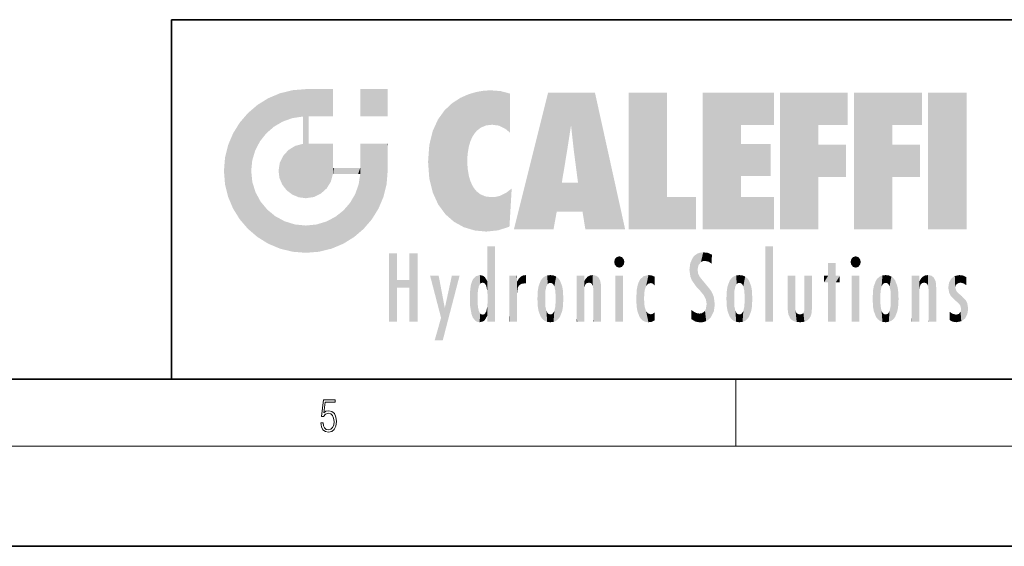
# Model space of a CAD drawing. Extents: x 0 to 420, y 0 to 297.
# Drawn here: x 221 to 280, y 0 to 32 of the extents above; entities that cross this region are included whole.
import ezdxf

# ---------------------------------------------------------------- set-up
doc = ezdxf.new("R2010")
doc.units = 0

msp = doc.modelspace()

# ---------------------------------------------------------------- linework, layer by layer
at = {"color": 7, "lineweight": 35}
for p, q in [((230, 31.5), (230, 10)), ((230, 31.5), (410, 31.5)), ((20, 10), (410, 10)), ((230, 10), (410, 10)), ((0, 0), (420, 0))]:
    msp.add_line(p, q, dxfattribs=at)
at = {"color": 7, "lineweight": 13}
for p, q in [((263.75, 6), (263.75, 10)), ((414, 6), (16, 6))]:
    msp.add_line(p, q, dxfattribs=at)
msp.add_lwpolyline([(238.932, 7.376), (238.97, 7.142), (239.066, 6.967), (239.207, 6.858), (239.395, 6.819), (239.591, 6.867), (239.739, 6.992), (239.835, 7.195), (239.869, 7.467), (239.835, 7.732), (239.744, 7.935), (239.6, 8.063), (239.414, 8.11), (239.241, 8.077), (239.116, 7.985), (239.187, 8.616), (239.802, 8.616), (239.802, 8.764), (239.088, 8.764), (238.978, 7.771), (239.093, 7.771), (239.214, 7.912), (239.391, 7.963), (239.531, 7.926), (239.637, 7.826), (239.702, 7.668), (239.727, 7.459), (239.704, 7.25), (239.639, 7.097), (239.535, 7), (239.399, 6.967), (239.264, 6.995), (239.161, 7.078), (239.095, 7.206), (239.068, 7.376)], close=True, dxfattribs=at)
at = {"color": 114, "lineweight": 5}
for points in [[(235.788, 26.8), (236.129, 25.095), (236.491, 27.097), (236.653, 25.404)], [(237.244, 27.282), (236.491, 27.097), (237.235, 25.611), (236.653, 25.404)], [(237.244, 27.282), (237.235, 25.611), (238.038, 27.346), (237.862, 25.706)], [(238.214, 24.082), (238.038, 27.346), (238.038, 20.82), (237.862, 25.706)], [(238.159, 27.346), (238.077, 27.346), (238.214, 24.082), (238.038, 27.346)], [(238.345, 27.346), (238.159, 27.346), (238.227, 25.715), (238.214, 25.715)], [(238.214, 25.715), (238.159, 27.346), (238.214, 24.097), (238.214, 24.082)], [(238.345, 27.346), (238.227, 25.715), (238.853, 27.346), (238.941, 25.714)], [(239.654, 27.346), (238.853, 27.346), (239.394, 25.713), (238.941, 25.714)], [(239.654, 27.346), (239.394, 25.713), (239.634, 25.713), (239.561, 25.713)], [(239.654, 27.346), (239.634, 25.713), (239.669, 25.713)], [(239.669, 27.346), (239.654, 27.346), (239.669, 25.728), (239.669, 25.713)], [(239.669, 27.346), (239.669, 25.728), (239.669, 27.038), (239.669, 26.53)], [(239.669, 27.346), (239.669, 27.038), (239.669, 27.307), (239.669, 27.225)], [(242.933, 27.346), (242.933, 25.715), (241.302, 27.346), (241.302, 25.715)], [(242.933, 27.346), (241.302, 27.346), (242.933, 27.346)], [(248.225, 27.174), (247.761, 27.036), (247.873, 24.204), (247.789, 23.92)], [(248.225, 27.174), (247.873, 24.204), (248.112, 24.675), (247.988, 24.471)], [(248.225, 27.174), (248.112, 24.675), (248.686, 27.253), (248.263, 24.855)], [(248.263, 24.855), (248.51, 25.047), (248.686, 27.253), (248.814, 25.173)], [(248.686, 27.253), (248.814, 25.173), (249.078, 27.275), (249.179, 25.217)], [(249.078, 27.275), (249.179, 25.217), (249.676, 27.231), (249.594, 25.161)], [(249.676, 27.231), (249.594, 25.161), (249.967, 24.975)], [(250.249, 27.08), (249.676, 27.231), (250.249, 24.741), (249.967, 24.975)], [(252.851, 18.967), (252.524, 27.135), (250.485, 18.967)], [(255.329, 27.135), (252.524, 27.135), (254.067, 23.647), (253.898, 25.185)], [(253.898, 25.185), (252.524, 27.135), (253.042, 20.018), (252.851, 18.967)], [(255.329, 27.135), (254.067, 23.647), (254.09, 23.476), (254.075, 23.591)], [(255.329, 27.135), (254.09, 23.476), (254.212, 22.542), (254.124, 23.216)], [(255.329, 27.135), (254.212, 22.542), (254.315, 21.751), (254.313, 21.764)], [(255.329, 27.135), (254.315, 21.751), (254.754, 18.967), (254.585, 20.018)], [(255.329, 27.135), (254.754, 18.967), (257.132, 18.967)], [(257.346, 27.135), (259.644, 27.135), (257.346, 18.967), (259.644, 20.895)], [(264.062, 25.206), (261.764, 18.967), (266.033, 27.135), (261.764, 27.135)], [(264.062, 25.206), (266.033, 27.135), (266.033, 25.206)], [(268.689, 25.206), (266.391, 18.967), (270.446, 27.135), (266.391, 27.135)], [(268.689, 25.206), (270.446, 27.135), (270.446, 25.206)], [(273.118, 25.206), (270.82, 18.967), (274.876, 27.135), (270.82, 27.135)], [(273.118, 25.206), (274.876, 27.135), (274.876, 25.206)], [(277.548, 18.967), (275.249, 18.967), (277.548, 27.135), (275.249, 27.135)], [(277.548, 18.967), (277.548, 27.135), (277.548, 18.967)], [(235.147, 26.402), (235.297, 24.223), (235.788, 26.8)], [(235.297, 24.223), (235.673, 24.698), (235.788, 26.8), (236.129, 25.095)], [(246.34, 26.084), (246.384, 19.863), (246.795, 26.509), (246.902, 19.409)], [(246.795, 26.509), (246.902, 19.409), (247.283, 26.824), (247.492, 19.085)], [(247.283, 26.824), (247.492, 19.085), (247.761, 27.036)], [(247.492, 19.085), (247.692, 23.051), (247.761, 27.036), (247.714, 23.477)], [(247.761, 27.036), (247.714, 23.477), (247.789, 23.92)], [(250.249, 27.08), (250.249, 24.741), (250.249, 25.91), (250.249, 24.762)], [(250.249, 27.08), (250.249, 25.91), (250.249, 26.907), (250.249, 26.639)], [(250.249, 27.08), (250.249, 26.907), (250.249, 27.024)], [(234.576, 18.99), (234.576, 25.912), (234.087, 25.342)], [(235.147, 26.402), (234.576, 25.912), (234.836, 23.088), (234.774, 22.451)], [(235.147, 18.501), (234.774, 22.451), (234.576, 18.99), (234.576, 25.912)], [(235.147, 26.402), (234.836, 23.088), (235.297, 24.223), (235.014, 23.682)], [(245.944, 25.535), (245.954, 20.449), (246.34, 26.084), (246.384, 19.863)], [(233.689, 24.701), (234.087, 19.56), (234.087, 25.342), (234.576, 18.99)], [(238.038, 20.82), (237.862, 25.706), (237.862, 25.692)], [(238.038, 20.82), (237.862, 25.692), (237.862, 24.38), (237.862, 24.889)], [(238.214, 25.715), (238.214, 24.097), (238.214, 25.407), (238.214, 24.898)], [(238.214, 25.715), (238.214, 25.407), (238.214, 25.675), (238.214, 25.594)], [(245.63, 24.848), (245.954, 20.449), (245.944, 25.535)], [(245.423, 24.006), (245.628, 21.166), (245.63, 24.848), (245.954, 20.449)], [(253.898, 25.185), (253.042, 20.018), (253.352, 21.787), (253.346, 21.751)], [(253.898, 25.185), (253.352, 21.787), (253.394, 22.041), (253.365, 21.864)], [(253.898, 25.185), (253.394, 22.041), (253.658, 23.626), (253.478, 22.542)], [(253.898, 25.185), (253.658, 23.626), (253.78, 24.416), (253.662, 23.647)], [(264.062, 20.895), (261.764, 18.967), (264.062, 24.069), (264.062, 25.206)], [(266.391, 18.967), (268.689, 25.206), (268.689, 18.967), (268.689, 24.026)], [(270.82, 18.967), (273.118, 25.206), (273.118, 18.967), (273.118, 24.026)], [(233.392, 23.998), (233.689, 20.202), (233.689, 24.701), (234.087, 19.56)], [(238.038, 20.82), (237.862, 24.38), (237.862, 24.111), (237.862, 24.193)], [(233.207, 23.245), (233.392, 20.904), (233.392, 23.998), (233.689, 20.202)], [(236.685, 23.355), (236.888, 21.301), (236.999, 23.702), (237.218, 21.045)], [(236.999, 23.702), (237.218, 21.045), (237.399, 23.949), (237.607, 20.879)], [(237.399, 23.949), (237.607, 20.879), (237.862, 24.072)], [(238.038, 20.82), (237.862, 24.111), (237.607, 20.879), (237.862, 24.072)], [(238.518, 20.893), (238.249, 24.082), (238.038, 20.82), (238.214, 24.082)], [(238.518, 20.893), (238.488, 24.082), (238.249, 24.082), (238.322, 24.082)], [(238.518, 20.893), (238.942, 21.099), (238.488, 24.082), (238.941, 24.082)], [(239.656, 24.082), (238.941, 24.082), (239.289, 21.412), (238.942, 21.099)], [(239.656, 24.082), (239.289, 21.412), (239.659, 22.275), (239.536, 21.812)], [(239.669, 24.082), (239.656, 24.082), (239.669, 22.627), (239.659, 22.275)], [(239.669, 24.082), (239.669, 22.627), (239.669, 23.355), (239.669, 22.64)], [(239.669, 24.082), (239.669, 23.355), (239.669, 23.974), (239.669, 23.808)], [(239.669, 24.082), (239.669, 23.974), (239.669, 24.047)], [(241.499, 18.99), (241.423, 24.082), (241.302, 24.082), (241.341, 24.082)], [(241.499, 18.99), (241.302, 24.082), (241.302, 23.355), (241.302, 24.069)], [(241.423, 24.082), (241.499, 18.99), (241.609, 24.082), (241.988, 19.56)], [(241.609, 24.082), (241.988, 19.56), (242.117, 24.082), (242.386, 20.202)], [(242.117, 24.082), (242.386, 20.202), (242.918, 24.082), (242.683, 20.904)], [(242.918, 24.082), (242.683, 20.904), (242.869, 21.657)], [(242.869, 21.657), (242.933, 22.451), (242.918, 24.082), (242.933, 23.774)], [(242.918, 24.082), (242.933, 23.774), (242.933, 24.082), (242.933, 23.961)], [(242.933, 24.082), (242.933, 23.961), (242.933, 24.043)], [(242.933, 23.267), (242.933, 23.774), (242.933, 22.466), (242.933, 22.451)], [(245.349, 22.997), (245.421, 22.015), (245.423, 24.006), (245.628, 21.166)], [(264.062, 20.895), (264.062, 24.069), (264.062, 22.141)], [(264.062, 22.141), (264.062, 24.069), (265.831, 22.141), (265.831, 24.069)], [(268.689, 18.967), (268.689, 24.026), (268.689, 22.098), (270.334, 24.026)], [(268.689, 22.098), (270.334, 24.026), (270.334, 22.098)], [(273.118, 18.967), (273.118, 24.026), (273.118, 22.098), (274.763, 24.026)], [(273.118, 22.098), (274.763, 24.026), (274.763, 22.098)], [(233.143, 22.451), (233.207, 21.657), (233.207, 23.245), (233.392, 20.904)], [(236.48, 22.931), (236.631, 21.632), (236.685, 23.355), (236.888, 21.301)], [(241.499, 18.99), (241.302, 23.355), (241.302, 22.735), (241.302, 22.902)], [(248.14, 18.891), (247.714, 22.607), (247.492, 19.085), (247.692, 23.051)], [(235.03, 21.181), (234.84, 21.793), (235.147, 18.501), (234.774, 22.451)], [(236.407, 22.451), (236.466, 22.02), (236.48, 22.931), (236.631, 21.632)], [(239.669, 22.627), (239.659, 22.275), (239.708, 22.627), (239.673, 22.275)], [(240.476, 22.275), (239.708, 22.627), (239.673, 22.275)], [(240.476, 22.275), (239.977, 22.627), (239.708, 22.627), (239.79, 22.627)], [(240.476, 22.275), (240.985, 22.275), (239.977, 22.627), (240.485, 22.627)], [(241.287, 22.627), (240.485, 22.627), (241.172, 22.275), (240.985, 22.275)], [(241.287, 22.627), (241.172, 22.275), (241.293, 22.275), (241.253, 22.275)], [(241.499, 18.99), (241.302, 22.627), (241.198, 21.648), (241.293, 22.275)], [(241.287, 22.627), (241.293, 22.275), (241.302, 22.627)], [(241.499, 18.99), (241.302, 22.735), (241.302, 22.627), (241.302, 22.662)], [(247.87, 21.874), (247.788, 22.157), (248.14, 18.891), (247.714, 22.607)], [(248.14, 18.891), (247.982, 21.61), (247.87, 21.874)], [(241.499, 18.99), (241.198, 21.648), (240.929, 18.501), (240.991, 21.067)], [(248.14, 18.891), (248.25, 21.234), (247.982, 21.61), (248.103, 21.41)], [(248.83, 18.826), (248.25, 21.234), (248.14, 18.891)], [(248.83, 18.826), (248.782, 20.927), (248.25, 21.234), (248.489, 21.048)], [(250.347, 21.349), (250.351, 21.404), (250.217, 19.139), (250.046, 21.165)], [(250.347, 21.349), (250.217, 19.139), (250.325, 20.973), (250.283, 20.262)], [(250.347, 21.349), (250.325, 20.973), (250.341, 21.235)], [(254.585, 20.018), (253.4, 21.751), (253.042, 20.018), (253.346, 21.751)], [(254.585, 20.018), (254.223, 21.751), (253.4, 21.751), (254.084, 21.751)], [(254.585, 20.018), (254.315, 21.751), (254.223, 21.751), (254.285, 21.751)], [(235.331, 20.626), (235.03, 21.181), (235.788, 18.102), (235.147, 18.501)], [(235.331, 20.626), (235.788, 18.102), (235.73, 20.143)], [(240.682, 20.542), (240.929, 18.501), (240.991, 21.067)], [(248.83, 18.826), (249.54, 18.899), (248.782, 20.927), (249.134, 20.884)], [(249.54, 18.899), (249.407, 20.905), (249.134, 20.884)], [(250.216, 19.119), (249.649, 20.963), (249.54, 18.899), (249.407, 20.905)], [(250.217, 19.139), (250.046, 21.165), (250.216, 19.119), (249.649, 20.963)], [(257.346, 18.967), (259.644, 20.895), (261.368, 18.967), (261.368, 20.895)], [(264.062, 20.895), (266.033, 20.895), (261.764, 18.967), (266.033, 18.967)], [(235.73, 20.143), (235.788, 18.102), (236.213, 19.745), (236.491, 17.806)], [(239.81, 19.711), (240.287, 18.102), (240.285, 20.086)], [(240.682, 20.542), (240.285, 20.086), (240.929, 18.501), (240.287, 18.102)], [(236.213, 19.745), (236.491, 17.806), (236.767, 19.444), (237.244, 17.62)], [(236.767, 19.444), (237.244, 17.62), (237.38, 19.253), (238.038, 17.556)], [(239.269, 19.428), (239.585, 17.806), (239.81, 19.711), (240.287, 18.102)], [(237.38, 19.253), (238.038, 17.556), (238.038, 19.187), (238.832, 17.62)], [(238.038, 19.187), (238.832, 17.62), (238.674, 19.249)], [(238.674, 19.249), (238.832, 17.62), (239.269, 19.428), (239.585, 17.806)], [(248.903, 15.113), (248.891, 17.626), (248.892, 17.902), (248.892, 17.819)], [(248.903, 15.113), (248.892, 17.902), (248.915, 17.941), (248.893, 17.941)], [(248.903, 15.113), (248.915, 17.941), (248.907, 14.816)], [(248.95, 13.446), (248.907, 14.816), (249.232, 17.941), (248.915, 17.941)], [(248.95, 13.446), (249.232, 17.941), (249.054, 13.446)], [(249.303, 13.446), (249.054, 13.446), (249.303, 17.941), (249.232, 17.941)], [(249.351, 13.446), (249.303, 13.446), (249.351, 17.907), (249.351, 17.941)], [(249.303, 13.446), (249.303, 17.941), (249.351, 17.941)], [(249.351, 13.446), (249.351, 17.907), (249.351, 14.412), (249.351, 15.952)], [(265.982, 17.941), (265.982, 13.446), (265.524, 17.941), (265.524, 13.446)], [(265.982, 17.941), (265.524, 17.941), (265.982, 17.941)], [(243.495, 15.937), (243.495, 13.446), (243.495, 17.529), (243.008, 13.446)], [(243.495, 17.529), (243.008, 13.446), (243.008, 17.529)], [(244.719, 17.529), (244.231, 15.466), (244.231, 15.937), (243.495, 15.466)], [(244.719, 13.446), (244.231, 13.446), (244.719, 17.529), (244.231, 15.466)], [(244.719, 17.529), (244.231, 15.937), (244.231, 17.529)], [(248.888, 15.303), (248.883, 15.9), (248.889, 17.081)], [(248.903, 15.113), (248.888, 15.303), (248.891, 17.626), (248.889, 17.081)], [(256.521, 16.837), (256.631, 17.299), (256.479, 17.01), (256.521, 17.179)], [(256.521, 16.837), (256.936, 17.299), (256.631, 17.299), (256.786, 17.345)], [(256.521, 16.837), (257.088, 17.01), (256.936, 17.299), (257.046, 17.179)], [(261.035, 16.13), (261.126, 15.906), (261.03, 16.944), (261.184, 17.276)], [(261.383, 15.538), (261.305, 17.409), (261.126, 15.906), (261.184, 17.276)], [(261.383, 15.538), (261.466, 16.549), (261.305, 17.409), (261.455, 17.508)], [(261.617, 17.564), (261.455, 17.508), (261.519, 16.811), (261.466, 16.549)], [(261.617, 17.564), (261.519, 16.811), (261.802, 17.584), (261.668, 17.001)], [(261.668, 17.001), (261.775, 17.055), (261.802, 17.584), (261.9, 17.075)], [(261.802, 17.584), (261.9, 17.075), (262.072, 17.555), (262.144, 17.016)], [(262.072, 17.555), (262.144, 17.016), (262.319, 17.448), (262.319, 17.422)], [(262.317, 17.256), (262.318, 17.379), (262.144, 17.016), (262.319, 17.422)], [(262.317, 17.256), (262.144, 17.016), (262.315, 16.958), (262.314, 16.901)], [(270.655, 16.837), (270.765, 17.299), (270.613, 17.01), (270.655, 17.179)], [(270.655, 16.837), (271.07, 17.299), (270.765, 17.299), (270.92, 17.345)], [(270.655, 16.837), (271.223, 17.01), (271.07, 17.299), (271.18, 17.179)], [(256.521, 16.837), (256.936, 16.715), (257.088, 17.01), (257.046, 16.837)], [(256.521, 16.837), (256.631, 16.715), (256.936, 16.715), (256.786, 16.668)], [(261.035, 16.13), (261.03, 16.944), (260.979, 16.538)], [(261.624, 15.277), (261.498, 16.313), (261.383, 15.538), (261.466, 16.549)], [(269.728, 16.955), (269.269, 15.78), (269.269, 16.181), (269.021, 15.78)], [(269.728, 13.446), (269.269, 13.446), (269.728, 16.955), (269.269, 15.78)], [(269.728, 16.955), (269.269, 16.181), (269.269, 16.955)], [(269.728, 16.181), (269.728, 13.446), (269.728, 16.955)], [(270.655, 16.837), (271.07, 16.715), (271.223, 17.01), (271.18, 16.837)], [(270.655, 16.837), (270.765, 16.715), (271.07, 16.715), (270.92, 16.668)], [(244.231, 15.937), (243.495, 15.466), (243.495, 15.937), (243.495, 13.446)], [(246.126, 13.668), (245.472, 16.181), (246.345, 14.274), (245.984, 16.181)], [(246.228, 12.325), (246.345, 14.274), (247.232, 16.181), (246.355, 14.274)], [(247.232, 16.181), (246.355, 14.274), (246.769, 16.181)], [(247.953, 13.859), (247.958, 15.8), (248.026, 13.679), (248.032, 15.969)], [(248.026, 13.679), (248.032, 15.969), (248.189, 13.479), (248.199, 16.154)], [(248.189, 13.479), (248.199, 16.154), (248.298, 13.423)], [(248.444, 16.224), (248.331, 15.305), (248.199, 16.154), (248.318, 15.115)], [(248.199, 16.154), (248.318, 15.115), (248.298, 13.423), (248.317, 14.816)], [(248.467, 15.702), (248.39, 15.572), (248.444, 16.224), (248.331, 15.305)], [(248.641, 16.18), (248.467, 15.702), (248.444, 16.224)], [(248.641, 16.18), (248.62, 15.769), (248.467, 15.702), (248.519, 15.744)], [(248.62, 15.769), (248.641, 16.18), (248.71, 15.744), (248.739, 16.107)], [(248.71, 15.744), (248.739, 16.107), (248.759, 15.702), (248.883, 15.878)], [(248.888, 15.303), (248.831, 15.57), (248.883, 15.9), (248.883, 15.878)], [(250.555, 13.446), (250.26, 16.181), (250.235, 13.446), (250.212, 16.181)], [(250.235, 13.446), (250.212, 16.181), (250.212, 16.152)], [(250.235, 13.446), (250.212, 16.152), (250.212, 13.881), (250.212, 14.627)], [(250.648, 16.181), (250.331, 16.181), (250.555, 13.446), (250.26, 16.181)], [(250.555, 13.446), (250.627, 13.446), (250.648, 16.181), (250.675, 13.446)], [(250.67, 16.181), (250.648, 16.181), (250.67, 15.87), (250.67, 15.845)], [(250.648, 16.181), (250.675, 13.446), (250.67, 15.845), (250.675, 15.168)], [(250.67, 16.181), (250.67, 15.87), (250.67, 16.118), (250.67, 16.013)], [(250.68, 15.845), (250.716, 15.467), (250.781, 16.018)], [(250.716, 15.467), (250.771, 15.577), (250.781, 16.018), (250.856, 15.658)], [(250.781, 16.018), (250.856, 15.658), (250.911, 16.142), (250.972, 15.709)], [(250.911, 16.142), (250.972, 15.709), (251.043, 16.203), (251.124, 15.726)], [(251.202, 16.224), (251.043, 16.203), (251.163, 15.723), (251.124, 15.726)], [(251.202, 16.224), (251.163, 15.723), (251.202, 15.745), (251.202, 15.721)], [(251.202, 16.224), (251.202, 15.745), (251.202, 16.172), (251.202, 16.094)], [(251.914, 14.309), (251.96, 15.567), (251.96, 14.059), (252.09, 15.902)], [(251.96, 14.059), (252.09, 15.902), (252.09, 13.725), (252.189, 16.034)], [(252.09, 13.725), (252.189, 16.034), (252.189, 13.593), (252.315, 16.136)], [(252.189, 13.593), (252.315, 16.136), (252.315, 13.492)], [(252.472, 16.201), (252.368, 15.292), (252.315, 16.136), (252.355, 15.102)], [(252.315, 16.136), (252.355, 15.102), (252.315, 13.492)], [(252.506, 15.691), (252.427, 15.56), (252.472, 16.201), (252.368, 15.292)], [(252.663, 16.224), (252.506, 15.691), (252.472, 16.201)], [(252.663, 16.224), (252.663, 15.759), (252.506, 15.691), (252.56, 15.733)], [(252.663, 16.224), (252.853, 16.201), (252.663, 15.759), (252.766, 15.733)], [(252.853, 16.201), (252.82, 15.691), (252.766, 15.733)], [(253.01, 16.136), (252.898, 15.56), (252.853, 16.201), (252.82, 15.691)], [(252.97, 15.102), (252.957, 15.292), (253.01, 16.136), (252.898, 15.56)], [(253.136, 16.034), (253.01, 13.492), (253.01, 16.136), (252.97, 14.521)], [(253.01, 16.136), (252.97, 14.521), (252.97, 15.102), (252.97, 14.805)], [(253.235, 15.902), (253.136, 13.594), (253.136, 16.034), (253.01, 13.492)], [(253.366, 15.567), (253.235, 13.725), (253.235, 15.902), (253.136, 13.594)], [(254.275, 16.181), (254.227, 16.181), (254.524, 13.446), (254.275, 13.446)], [(254.275, 13.446), (254.227, 16.181), (254.227, 14.999), (254.227, 16.161)], [(254.275, 16.181), (254.524, 13.446), (254.346, 16.181)], [(254.663, 16.181), (254.346, 16.181), (254.628, 13.446), (254.524, 13.446)], [(254.663, 16.181), (254.628, 13.446), (254.686, 13.446)], [(254.686, 16.181), (254.663, 16.181), (254.686, 13.461), (254.686, 13.446)], [(254.686, 16.181), (254.686, 13.461), (254.686, 14.83), (254.686, 14.299)], [(254.686, 16.181), (254.686, 14.83), (254.686, 15.111), (254.686, 15.025)], [(254.686, 16.181), (254.686, 15.111), (254.686, 15.867), (254.686, 15.152)], [(254.686, 16.181), (254.686, 15.867), (254.686, 16.024), (254.686, 15.89)], [(254.686, 16.181), (254.686, 16.024), (254.686, 16.122)], [(254.695, 15.867), (254.702, 15.505), (254.782, 16.016)], [(254.702, 15.505), (254.757, 15.661), (254.782, 16.016), (254.838, 15.74)], [(254.782, 16.016), (254.838, 15.74), (254.891, 16.129), (254.964, 15.769)], [(254.891, 16.129), (254.964, 15.769), (255.026, 16.2), (255.068, 15.75)], [(255.026, 16.2), (255.068, 15.75), (255.193, 16.224)], [(255.068, 15.75), (255.143, 15.699), (255.193, 16.224), (255.203, 15.595)], [(255.193, 16.224), (255.203, 15.595), (255.399, 16.187), (255.236, 15.336)], [(255.259, 13.446), (255.576, 13.446), (255.236, 15.336), (255.399, 16.187)], [(255.576, 13.446), (255.539, 16.084), (255.399, 16.187)], [(255.647, 13.446), (255.646, 15.872), (255.576, 13.446), (255.539, 16.084)], [(257.01, 16.181), (257.01, 13.446), (256.552, 16.181), (256.552, 13.446)], [(257.01, 16.181), (256.552, 16.181), (257.01, 16.181)], [(258.083, 13.598), (258.041, 15.977), (257.977, 13.757), (257.948, 15.811)], [(258.223, 13.48), (258.242, 16.157), (258.083, 13.598), (258.041, 15.977)], [(258.278, 14.514), (258.266, 14.838), (258.223, 13.48), (258.242, 16.157)], [(258.242, 16.157), (258.305, 15.336), (258.53, 16.224), (258.39, 15.574)], [(258.266, 14.838), (258.279, 15.158), (258.242, 16.157), (258.305, 15.336)], [(258.39, 15.574), (258.504, 15.699), (258.53, 16.224), (258.671, 15.748)], [(258.53, 16.224), (258.671, 15.748), (258.718, 16.203), (258.798, 15.711)], [(258.895, 16.132), (258.718, 16.203), (258.885, 15.618), (258.798, 15.711)], [(258.895, 16.132), (258.885, 15.618), (258.895, 15.671), (258.895, 15.618)], [(258.895, 16.132), (258.895, 15.671), (258.895, 16.067), (258.895, 15.951)], [(261.624, 15.277), (261.62, 16.083), (261.498, 16.313), (261.602, 16.105)], [(261.649, 16.048), (261.62, 16.083), (261.838, 15.015), (261.624, 15.277)], [(261.649, 16.048), (261.838, 15.015), (261.733, 15.947)], [(261.733, 15.947), (261.838, 15.015), (261.934, 15.702), (261.961, 14.775)], [(263.392, 15.902), (263.392, 13.725), (263.261, 15.567), (263.261, 14.059)], [(263.491, 16.034), (263.491, 13.593), (263.392, 15.902), (263.392, 13.725)], [(263.617, 16.136), (263.617, 13.492), (263.491, 16.034), (263.491, 13.593)], [(263.774, 16.201), (263.67, 15.292), (263.617, 16.136)], [(263.67, 15.292), (263.657, 15.102), (263.617, 16.136), (263.657, 14.521)], [(263.617, 16.136), (263.657, 14.521), (263.617, 13.492), (263.67, 14.334)], [(263.774, 16.201), (263.807, 15.691), (263.67, 15.292), (263.729, 15.56)], [(263.964, 16.224), (263.807, 15.691), (263.774, 16.201)], [(263.964, 16.224), (263.964, 15.759), (263.807, 15.691), (263.861, 15.733)], [(263.964, 16.224), (264.155, 16.201), (263.964, 15.759), (264.067, 15.733)], [(264.155, 16.201), (264.121, 15.691), (264.067, 15.733)], [(264.312, 16.136), (264.2, 15.56), (264.155, 16.201), (264.121, 15.691)], [(264.271, 15.102), (264.259, 15.292), (264.312, 16.136), (264.2, 15.56)], [(264.271, 14.521), (264.312, 16.136), (264.259, 14.334), (264.312, 13.492)], [(264.271, 14.521), (264.271, 14.805), (264.312, 16.136), (264.271, 15.102)], [(264.312, 13.492), (264.312, 16.136), (264.438, 13.593), (264.438, 16.034)], [(264.438, 13.593), (264.438, 16.034), (264.537, 13.725), (264.537, 15.902)], [(264.537, 13.725), (264.537, 15.902), (264.667, 14.059), (264.667, 15.567)], [(266.866, 14.035), (266.901, 16.181), (266.844, 16.169), (266.844, 16.181)], [(266.866, 14.035), (266.844, 16.169), (266.844, 14.837), (266.844, 15.456)], [(266.866, 14.035), (266.901, 13.863), (266.901, 16.181), (266.998, 13.65)], [(266.901, 16.181), (266.998, 13.65), (267.005, 16.181), (267.096, 13.545)], [(267.005, 16.181), (267.096, 13.545), (267.254, 16.181), (267.226, 13.467)], [(267.254, 16.181), (267.226, 13.467), (267.304, 14.235), (267.394, 13.419)], [(267.302, 16.181), (267.254, 16.181), (267.302, 14.482), (267.302, 14.469)], [(267.254, 16.181), (267.304, 14.235), (267.302, 14.469)], [(267.302, 16.181), (267.302, 14.482), (267.302, 15.792), (267.302, 15.183)], [(267.302, 16.181), (267.302, 15.792), (267.302, 16.13), (267.302, 16.027)], [(268.038, 13.519), (267.976, 16.181), (267.857, 16.181), (267.905, 16.181)], [(268.038, 13.519), (267.857, 16.181), (267.857, 15.167), (267.857, 16.162)], [(268.293, 16.181), (267.976, 16.181), (268.14, 13.616), (268.038, 13.519)], [(268.293, 16.181), (268.14, 13.616), (268.274, 13.91), (268.216, 13.74)], [(268.293, 16.181), (268.274, 13.91), (268.315, 14.334)], [(268.315, 16.181), (268.293, 16.181), (268.315, 14.347), (268.315, 14.334)], [(268.315, 16.181), (268.315, 14.347), (268.315, 15.762), (268.315, 15.104)], [(268.315, 16.181), (268.315, 15.762), (268.315, 16.126), (268.315, 16.014)], [(269.269, 16.181), (269.021, 15.78), (269.021, 16.181)], [(269.728, 16.181), (269.971, 16.181), (269.728, 13.446), (269.728, 15.78)], [(269.728, 15.78), (269.971, 16.181), (269.971, 15.78)], [(271.145, 16.181), (271.145, 13.446), (270.686, 16.181), (270.686, 13.446)], [(271.145, 16.181), (270.686, 16.181), (271.145, 16.181)], [(271.959, 14.309), (272.005, 15.567), (272.005, 14.059), (272.135, 15.902)], [(272.005, 14.059), (272.135, 15.902), (272.135, 13.725), (272.234, 16.034)], [(272.135, 13.725), (272.234, 16.034), (272.234, 13.593), (272.36, 16.136)], [(272.234, 13.593), (272.36, 16.136), (272.36, 13.492), (272.4, 15.102)], [(272.413, 15.292), (272.4, 15.102), (272.517, 16.201), (272.36, 16.136)], [(272.413, 15.292), (272.517, 16.201), (272.472, 15.56)], [(272.551, 15.691), (272.472, 15.56), (272.708, 16.224), (272.517, 16.201)], [(272.551, 15.691), (272.708, 16.224), (272.605, 15.733)], [(272.708, 15.759), (272.605, 15.733), (272.898, 16.201), (272.708, 16.224)], [(272.708, 15.759), (272.898, 16.201), (272.811, 15.733)], [(272.898, 16.201), (272.865, 15.691), (272.811, 15.733)], [(273.055, 16.136), (272.943, 15.56), (272.898, 16.201), (272.865, 15.691)], [(273.015, 15.102), (273.002, 15.292), (273.055, 16.136), (272.943, 15.56)], [(273.181, 16.034), (273.055, 13.492), (273.055, 16.136), (273.015, 14.521)], [(273.055, 16.136), (273.015, 14.521), (273.015, 15.102), (273.015, 14.805)], [(273.28, 15.902), (273.181, 13.594), (273.181, 16.034), (273.055, 13.492)], [(273.411, 15.567), (273.28, 13.725), (273.28, 15.902), (273.181, 13.594)], [(274.32, 16.181), (274.272, 16.181), (274.612, 13.446), (274.295, 13.446)], [(274.295, 13.446), (274.272, 16.181), (274.272, 14.999), (274.272, 16.161)], [(274.32, 16.181), (274.612, 13.446), (274.391, 16.181)], [(274.708, 16.181), (274.391, 16.181), (274.683, 13.446), (274.612, 13.446)], [(274.708, 16.181), (274.683, 13.446), (274.731, 13.446)], [(274.731, 16.181), (274.708, 16.181), (274.731, 13.461), (274.731, 13.446)], [(274.731, 16.181), (274.731, 13.461), (274.731, 14.83), (274.731, 14.299)], [(274.731, 16.181), (274.731, 14.83), (274.731, 15.111), (274.731, 15.025)], [(274.731, 16.181), (274.731, 15.111), (274.731, 15.867), (274.731, 15.152)], [(274.731, 16.181), (274.731, 15.867), (274.731, 16.024), (274.731, 15.89)], [(274.731, 16.181), (274.731, 16.024), (274.731, 16.122)], [(274.74, 15.867), (274.747, 15.505), (274.827, 16.016)], [(274.747, 15.505), (274.802, 15.661), (274.827, 16.016), (274.883, 15.74)], [(274.827, 16.016), (274.883, 15.74), (274.936, 16.129), (275.009, 15.769)], [(274.936, 16.129), (275.009, 15.769), (275.071, 16.2), (275.113, 15.75)], [(275.071, 16.2), (275.113, 15.75), (275.238, 16.224)], [(275.113, 15.75), (275.188, 15.699), (275.238, 16.224), (275.248, 15.595)], [(275.238, 16.224), (275.248, 15.595), (275.444, 16.187), (275.281, 15.336)], [(275.304, 13.446), (275.621, 13.446), (275.281, 15.336), (275.444, 16.187)], [(275.621, 13.446), (275.584, 16.084), (275.444, 16.187)], [(275.692, 13.446), (275.691, 15.872), (275.621, 13.446), (275.584, 16.084)], [(276.504, 15.776), (276.456, 15.477), (276.638, 16.013), (276.513, 15.153)], [(276.513, 15.153), (276.601, 14.988), (276.638, 16.013), (276.841, 14.737)], [(276.638, 16.013), (276.841, 14.737), (276.846, 16.168), (276.875, 15.477)], [(276.846, 16.168), (276.918, 15.635), (277.114, 16.224)], [(276.846, 16.168), (276.875, 15.477), (276.918, 15.635)], [(276.918, 15.635), (277.03, 15.734), (277.114, 16.224), (277.187, 15.769)], [(277.114, 16.224), (277.187, 15.769), (277.33, 16.197), (277.367, 15.729)], [(277.528, 16.105), (277.33, 16.197), (277.528, 15.623), (277.367, 15.729)], [(277.528, 16.105), (277.528, 15.623), (277.528, 15.935), (277.528, 15.673)], [(277.528, 16.105), (277.528, 15.935), (277.528, 16.044)], [(247.866, 14.347), (247.85, 14.849), (247.953, 13.859), (247.868, 15.34)], [(247.868, 15.34), (247.907, 15.609), (247.953, 13.859), (247.958, 15.8)], [(248.759, 15.702), (248.883, 15.878), (248.831, 15.57)], [(250.67, 15.845), (250.675, 15.168), (250.68, 15.845), (250.716, 15.467)], [(251.888, 14.805), (251.914, 15.314), (251.914, 14.309), (251.96, 15.567)], [(253.411, 15.314), (253.366, 14.059), (253.366, 15.567), (253.235, 13.725)], [(253.438, 14.805), (253.411, 14.309), (253.411, 15.314), (253.366, 14.059)], [(254.695, 15.867), (254.686, 15.867), (254.702, 15.505), (254.688, 15.385)], [(254.688, 15.385), (254.686, 15.867), (254.686, 15.152)], [(255.259, 13.446), (255.236, 15.336), (255.236, 14.234), (255.236, 15.315)], [(255.695, 13.446), (255.679, 15.699), (255.647, 13.446), (255.646, 15.872)], [(255.695, 15.325), (255.679, 15.699), (255.695, 13.459), (255.695, 13.446)], [(255.695, 15.325), (255.695, 13.459), (255.695, 14.899), (255.695, 14.23)], [(255.695, 15.325), (255.695, 14.899), (255.695, 15.27), (255.695, 15.156)], [(257.798, 14.789), (257.823, 14.325), (257.828, 15.34), (257.863, 14.085)], [(257.828, 15.34), (257.863, 14.085), (257.882, 15.619), (257.977, 13.757)], [(257.977, 13.757), (257.948, 15.811), (257.882, 15.619)], [(261.934, 15.702), (261.961, 14.775), (261.973, 15.656), (262.007, 14.491)], [(261.973, 15.656), (262.007, 14.491), (262.229, 15.341)], [(262.266, 13.71), (262.229, 15.341), (262.136, 13.572), (262.007, 14.491)], [(262.436, 14.05), (262.327, 15.185), (262.266, 13.71), (262.229, 15.341)], [(263.216, 14.309), (263.189, 14.805), (263.261, 15.567), (263.216, 15.314)], [(263.261, 15.567), (263.261, 14.059), (263.216, 14.309)], [(264.667, 14.059), (264.667, 15.567), (264.713, 14.309), (264.713, 15.314)], [(264.713, 14.309), (264.713, 15.314), (264.739, 14.805)], [(271.933, 14.805), (271.959, 15.314), (271.959, 14.309), (272.005, 15.567)], [(273.456, 15.314), (273.411, 14.059), (273.411, 15.567), (273.28, 13.725)], [(273.483, 14.805), (273.456, 14.309), (273.456, 15.314), (273.411, 14.059)], [(274.74, 15.867), (274.731, 15.867), (274.747, 15.505), (274.733, 15.385)], [(274.733, 15.385), (274.731, 15.867), (274.731, 15.152)], [(275.304, 13.446), (275.281, 15.336), (275.281, 14.234), (275.281, 15.315)], [(275.74, 13.446), (275.724, 15.699), (275.692, 13.446), (275.691, 15.872)], [(275.74, 15.325), (275.724, 15.699), (275.74, 13.459), (275.74, 13.446)], [(275.74, 15.325), (275.74, 13.459), (275.74, 14.899), (275.74, 14.23)], [(275.74, 15.325), (275.74, 14.899), (275.74, 15.27), (275.74, 15.156)], [(277.081, 14.527), (276.875, 15.477), (276.841, 14.737)], [(277.081, 14.527), (277.024, 15.169), (276.875, 15.477), (276.935, 15.278)], [(248.298, 13.423), (248.317, 14.816), (248.318, 14.513)], [(248.95, 13.446), (248.893, 13.446), (248.907, 14.816), (248.903, 14.518)], [(250.675, 15.168), (250.675, 13.446), (250.675, 14.164), (250.675, 13.458)], [(250.675, 15.168), (250.675, 14.164), (250.675, 15.013), (250.675, 14.777)], [(250.675, 15.168), (250.675, 15.013), (250.675, 15.117)], [(252.355, 15.102), (252.355, 14.521), (252.315, 13.492), (252.368, 14.334)], [(252.356, 14.805), (252.355, 14.521), (252.355, 15.102)], [(254.275, 13.446), (254.227, 14.999), (254.227, 13.684), (254.227, 14.047)], [(262.495, 14.459), (262.433, 14.931), (262.436, 14.05), (262.327, 15.185)], [(263.657, 14.805), (263.657, 14.521), (263.657, 15.102)], [(266.866, 14.035), (266.844, 14.837), (266.844, 14.494), (266.844, 14.599)], [(268.038, 13.519), (267.857, 15.167), (267.857, 14.546), (267.857, 14.708)], [(272.4, 15.102), (272.4, 14.521), (272.36, 13.492), (272.413, 14.334)], [(272.401, 14.805), (272.4, 14.521), (272.4, 15.102)], [(274.295, 13.446), (274.272, 14.999), (274.272, 13.684), (274.272, 14.047)], [(277.264, 14.966), (277.024, 15.169), (277.169, 14.413), (277.081, 14.527)], [(277.264, 14.966), (277.169, 14.413), (277.226, 14.204)], [(277.456, 13.628), (277.264, 14.966), (277.234, 13.462), (277.226, 14.204)], [(277.596, 13.885), (277.501, 14.715), (277.456, 13.628), (277.264, 14.966)], [(246.228, 12.325), (245.745, 12.325), (246.345, 14.274), (246.126, 13.668)], [(248.331, 14.323), (248.43, 13.403), (248.318, 14.513), (248.298, 13.423)], [(248.331, 14.323), (248.39, 14.055), (248.43, 13.403), (248.467, 13.925)], [(248.893, 13.798), (248.831, 14.058), (248.888, 14.327)], [(248.903, 14.518), (248.893, 13.772), (248.888, 14.327), (248.893, 13.798)], [(248.903, 14.518), (248.893, 13.446), (248.893, 13.622), (248.893, 13.472)], [(248.903, 14.518), (248.893, 13.622), (248.893, 13.772), (248.893, 13.731)], [(249.351, 13.446), (249.351, 14.412), (249.351, 13.571), (249.351, 13.828)], [(252.315, 13.492), (252.368, 14.334), (252.472, 13.426), (252.427, 14.068)], [(252.853, 13.426), (252.898, 14.068), (253.01, 13.492), (252.957, 14.334)], [(253.01, 13.492), (252.957, 14.334), (252.97, 14.521)], [(255.259, 13.446), (255.236, 14.234), (255.236, 13.558), (255.236, 13.735)], [(258.361, 13.423), (258.304, 14.324), (258.223, 13.48), (258.278, 14.514)], [(258.361, 13.423), (258.525, 13.403), (258.304, 14.324), (258.388, 14.066)], [(261.349, 13.438), (261.294, 13.997), (261.096, 14.107), (261.096, 14.134)], [(261.98, 13.47), (261.963, 14.209), (261.906, 14.093)], [(262.136, 13.572), (262.007, 14.491), (261.98, 13.47), (261.963, 14.209)], [(263.617, 13.492), (263.67, 14.334), (263.774, 13.426), (263.729, 14.068)], [(264.155, 13.426), (264.2, 14.068), (264.312, 13.492), (264.259, 14.334)], [(266.866, 14.035), (266.844, 14.494), (266.844, 14.442)], [(267.304, 14.235), (267.394, 13.419), (267.317, 14.118)], [(267.851, 13.432), (267.857, 14.214), (267.792, 13.963), (267.845, 14.103)], [(268.038, 13.519), (267.857, 14.442), (267.851, 13.432), (267.857, 14.214)], [(268.038, 13.519), (267.857, 14.546), (267.857, 14.442), (267.857, 14.47)], [(272.36, 13.492), (272.413, 14.334), (272.517, 13.426), (272.472, 14.068)], [(272.898, 13.426), (272.943, 14.068), (273.055, 13.492), (273.002, 14.334)], [(273.055, 13.492), (273.002, 14.334), (273.015, 14.521)], [(275.304, 13.446), (275.281, 14.234), (275.281, 13.558), (275.281, 13.735)], [(277.234, 13.462), (277.226, 14.204), (277.191, 14.02)], [(277.645, 14.215), (277.589, 14.547), (277.596, 13.885), (277.501, 14.715)], [(248.43, 13.403), (248.467, 13.925), (248.642, 13.452), (248.519, 13.883)], [(248.519, 13.883), (248.62, 13.857), (248.642, 13.452), (248.71, 13.883)], [(248.642, 13.452), (248.71, 13.883), (248.742, 13.535), (248.759, 13.926)], [(248.742, 13.535), (248.759, 13.926), (248.893, 13.798), (248.831, 14.058)], [(249.351, 13.446), (249.351, 13.571), (249.351, 13.492)], [(250.235, 13.446), (250.212, 13.881), (250.212, 13.501), (250.212, 13.615)], [(252.472, 13.426), (252.427, 14.068), (252.506, 13.936)], [(252.663, 13.403), (252.472, 13.426), (252.56, 13.894), (252.506, 13.936)], [(252.663, 13.403), (252.56, 13.894), (252.766, 13.894), (252.663, 13.868)], [(252.663, 13.403), (252.766, 13.894), (252.853, 13.426)], [(252.766, 13.894), (252.82, 13.936), (252.853, 13.426), (252.898, 14.068)], [(254.275, 13.446), (254.227, 13.684), (254.227, 13.475), (254.227, 13.524)], [(255.259, 13.446), (255.236, 13.558), (255.236, 13.446), (255.236, 13.482)], [(258.525, 13.403), (258.498, 13.931), (258.388, 14.066)], [(258.717, 13.428), (258.661, 13.879), (258.525, 13.403), (258.498, 13.931)], [(258.895, 13.511), (258.751, 13.893), (258.717, 13.428), (258.661, 13.879)], [(258.895, 13.982), (258.751, 13.893), (258.895, 13.534), (258.895, 13.511)], [(258.895, 13.982), (258.895, 13.534), (258.895, 13.933), (258.895, 13.86)], [(261.349, 13.438), (261.096, 14.107), (261.096, 13.644), (261.096, 13.729)], [(261.349, 13.438), (261.096, 13.644), (261.096, 13.587)], [(261.401, 13.951), (261.294, 13.997), (261.632, 13.392), (261.349, 13.438)], [(261.401, 13.951), (261.632, 13.392), (261.578, 13.922)], [(261.578, 13.922), (261.632, 13.392), (261.715, 13.943), (261.815, 13.412)], [(261.715, 13.943), (261.815, 13.412), (261.824, 14.002), (261.98, 13.47)], [(261.824, 14.002), (261.98, 13.47), (261.906, 14.093)], [(263.774, 13.426), (263.729, 14.068), (263.807, 13.936)], [(263.964, 13.403), (263.774, 13.426), (263.861, 13.894), (263.807, 13.936)], [(263.964, 13.403), (263.861, 13.894), (264.067, 13.894), (263.964, 13.868)], [(263.964, 13.403), (264.067, 13.894), (264.155, 13.426)], [(264.067, 13.894), (264.121, 13.936), (264.155, 13.426), (264.2, 14.068)], [(267.394, 13.419), (267.372, 13.97), (267.317, 14.118)], [(267.604, 13.403), (267.455, 13.896), (267.394, 13.419), (267.372, 13.97)], [(267.711, 13.894), (267.584, 13.868), (267.604, 13.403), (267.455, 13.896)], [(267.851, 13.432), (267.792, 13.963), (267.604, 13.403), (267.711, 13.894)], [(272.517, 13.426), (272.472, 14.068), (272.551, 13.936)], [(272.708, 13.403), (272.517, 13.426), (272.605, 13.894), (272.551, 13.936)], [(272.708, 13.403), (272.605, 13.894), (272.811, 13.894), (272.708, 13.868)], [(272.708, 13.403), (272.811, 13.894), (272.898, 13.426)], [(272.811, 13.894), (272.865, 13.936), (272.898, 13.426), (272.943, 14.068)], [(274.295, 13.446), (274.272, 13.684), (274.272, 13.475), (274.272, 13.524)], [(275.304, 13.446), (275.281, 13.558), (275.281, 13.446), (275.281, 13.482)], [(276.729, 13.433), (276.694, 13.916), (276.539, 13.979), (276.539, 14.031)], [(276.729, 13.433), (276.539, 13.979), (276.539, 13.595), (276.539, 13.708)], [(276.729, 13.433), (276.539, 13.595), (276.539, 13.533)], [(276.694, 13.916), (276.729, 13.433), (276.919, 13.857), (276.938, 13.403)], [(276.919, 13.857), (276.938, 13.403), (277.087, 13.9), (277.234, 13.462)], [(277.087, 13.9), (277.234, 13.462), (277.191, 14.02)], [(250.235, 13.446), (250.212, 13.501), (250.212, 13.446)], [(254.275, 13.446), (254.227, 13.475), (254.227, 13.446)], [(274.295, 13.446), (274.272, 13.475), (274.272, 13.446)]]:
    msp.add_solid(points, dxfattribs=at)

doc.saveas('drawing.dxf')
